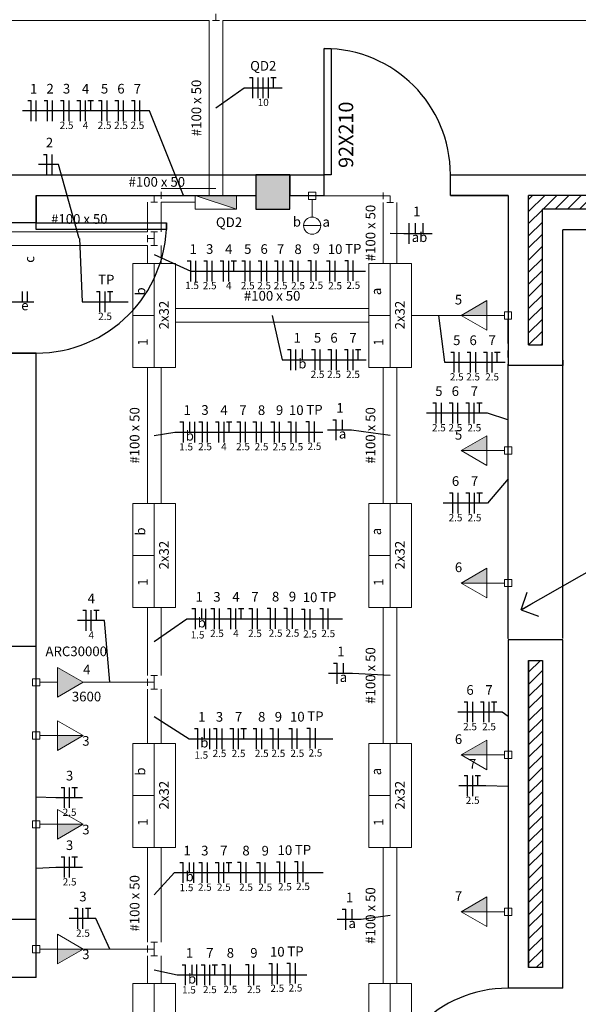
# Model space of a CAD drawing. Units: millimetres. Extents: x -53 to 110, y -114 to 42.
# Drawn here: x 17 to 25, y 7 to 21 of the extents above; entities that cross this region are included whole.
import ezdxf

# ---------------------------------------------------------------- set-up
doc = ezdxf.new("R2010")
doc.units = ezdxf.units.MM
doc.header["$MEASUREMENT"] = 0
doc.linetypes.add('ACAD_ISO12W100', pattern=[21, 12, -3, 0, -3, 0, -3])
for name, color, linetype, lineweight in [('EL-Condutos', 7, 'Continuous', 20), ('EL-Fios', 3, 'Continuous', 30), ('EL-Textos condutos', 4, 'Continuous', 30), ('EL-Textos fios', 4, 'Continuous', 30), ('EL-Textos pontos', 4, 'Continuous', 30), ('P-SIMBOL', 5, 'Continuous', 20)]:
    doc.layers.add(name, color=color, linetype=linetype, lineweight=lineweight)
doc.styles.add('Arial', font='arial.ttf')

msp = doc.modelspace()

# ---------------------------------------------------------------- hatches: boundary and pattern name
at = {"linetype": 'Continuous'}
msp.add_hatch(color=1, dxfattribs=at).paths.add_polyline_path([(20.77, 18.598), (20.77, 18.098), (20.27, 18.098), (20.27, 18.598), (20.77, 18.598)])
h = msp.add_hatch(dxfattribs=at)
h.set_pattern_fill('ANSI31', color=1, style=0)
h.paths.add_polyline_path([(30.3, 18.297), (24.25, 18.298), (24.25, 16.118), (24.45, 16.118), (24.45, 18.098), (30.3, 18.097), (30.3, 18.297), (30.3, 18.297)])
h = msp.add_hatch(dxfattribs=at)
h.set_pattern_fill('ANSI31', color=1, style=0)
h.paths.add_polyline_path([(24.45, 16.118), (24.25, 16.118), (24.25, 16.118), (24.45, 16.118), (24.45, 16.118), (24.45, 16.118)])
h = msp.add_hatch(dxfattribs=at)
h.set_pattern_fill('ANSI31', color=1, style=0)
h.paths.add_polyline_path([(24.45, 11.518), (24.25, 11.518), (24.25, 7.038), (24.45, 7.038), (24.45, 11.518)])
at = {"layer": 'P-SIMBOL', "linetype": 'Continuous'}
for points in [[(19.991, 18.098), (19.991, 18.298), (19.389, 18.298)], [(23.64, 16.548), (23.265, 16.548), (23.64, 16.764)], [(23.641, 14.577), (23.266, 14.577), (23.641, 14.793)], [(23.641, 12.646), (23.266, 12.646), (23.641, 12.862)], [(17.379, 10.981), (17.754, 11.198), (17.379, 11.414)], [(17.379, 10.421), (17.754, 10.421), (17.379, 10.205)], [(23.641, 10.14), (23.266, 10.14), (23.641, 10.356)], [(17.379, 9.128), (17.754, 9.128), (17.379, 8.912)], [(23.641, 7.852), (23.266, 7.852), (23.641, 8.069)], [(17.379, 7.309), (17.754, 7.309), (17.379, 7.092)]]:
    msp.add_hatch(color=256, dxfattribs=at).paths.add_polyline_path(points)

# ---------------------------------------------------------------- linework, layer by layer
at = {"color": 1}
for p, q in [((0, 18.598), (21.27, 18.598)), ((20.27, 18.598), (20.27, 18.298)), ((20.77, 18.598), (20.77, 18.298)), ((21.27, 18.298), (21.27, 18.598)), ((23.11, 18.298), (23.11, 18.598)), ((23.11, 18.598), (40.9, 18.598)), ((17.07, 18.298), (20.27, 18.298)), ((17.07, 18.298), (17.07, 17.898)), ((20.77, 18.298), (21.27, 18.298)), ((23.95, 18.298), (23.11, 18.298)), ((23.95, 18.298), (23.95, 15.818)), ((30.3, 18.297), (24.25, 18.298)), ((24.25, 16.118), (24.25, 18.298)), ((40.4, 18.097), (24.45, 18.098)), ((24.45, 16.118), (24.45, 18.098)), ((17.07, 17.898), (17.07, 17.998)), ((17.07, 17.898), (16.27, 17.898)), ((40.1, 17.797), (24.75, 17.797)), ((24.75, 15.818), (24.75, 17.797)), ((24.25, 16.118), (24.45, 16.118)), ((16.27, 15.998), (17.07, 15.998)), ((17.07, 15.998), (16.27, 15.998)), ((17.07, 11.718), (17.07, 15.998)), ((24.75, 15.818), (23.95, 15.818)), ((23.95, 11.838), (23.95, 15.818)), ((24.75, 15.896), (24.75, 15.818)), ((24.75, 11.838), (24.75, 15.818)), ((23.95, 11.818), (23.95, 6.738)), ((24.75, 11.818), (23.95, 11.818)), ((24.75, 6.738), (24.75, 11.818)), ((17.07, 11.718), (16.27, 11.718)), ((17.07, 7.738), (17.07, 11.718)), ((24.25, 7.038), (24.25, 11.518)), ((24.25, 11.518), (24.25, 7.038)), ((24.25, 11.518), (24.45, 11.518)), ((24.45, 11.518), (24.45, 7.038)), ((17.07, 7.738), (16.27, 7.738)), ((17.07, 6.895), (17.07, 7.738)), ((24.45, 7.038), (24.25, 7.038)), ((17.07, 6.895), (16.27, 6.895)), ((24.75, 6.738), (23.95, 6.738))]:
    msp.add_line(p, q, dxfattribs=at)
for p, q in [((25.68, 13.13), (24.142, 12.257)), ((24.142, 12.257), (24.228, 12.515)), ((24.142, 12.257), (24.313, 12.354)), ((24.142, 12.257), (24.283, 12.337)), ((24.142, 12.257), (24.396, 12.162))]:
    msp.add_line(p, q)
for points in [[(21.27, 18.598), (21.27, 20.438), (21.37, 20.438), (21.37, 18.598), (21.27, 18.598)], [(20.77, 18.598), (20.27, 18.598), (20.27, 18.098), (20.77, 18.098), (20.77, 18.598)], [(17.07, 17.898), (18.97, 17.898), (18.97, 17.798), (17.07, 17.798), (17.07, 17.898)]]:
    msp.add_lwpolyline(points, close=True, dxfattribs=at)
for points in [[(17.07, 17.898), (17.07, 18.298), (20.27, 18.298)], [(20.77, 18.298), (21.27, 18.298)], [(23.11, 18.298), (23.95, 18.298), (23.95, 15.818)], [(17.07, 11.718), (17.07, 15.998)], [(23.95, 11.818), (23.95, 6.738)], [(17.07, 6.895), (17.07, 7.738)]]:
    msp.add_lwpolyline(points, dxfattribs=at)
for centre, radius, start, end in [((21.27, 18.598), 1.84, 0, 90), ((17.07, 17.898), 1.9, 270, 0), ((23.95, 4.918), 1.82, 90, 180)]:
    msp.add_arc(centre, radius, start, end, dxfattribs=at)
at = {"layer": 'EL-Condutos', "linetype": 'Continuous'}
for p, q in [((0.35, 20.848), (19.59, 20.847)), ((19.59, 18.298), (19.59, 20.847)), ((19.74, 20.847), (19.64, 20.847)), ((19.69, 20.947), (19.69, 20.847)), ((19.79, 20.847), (29.199, 20.847)), ((19.79, 18.298), (19.79, 20.847)), ((19.69, 18.398), (18.89, 18.398)), ((18.79, 18.298), (18.89, 18.298)), ((18.79, 18.298), (18.79, 18.198)), ((18.89, 18.348), (18.89, 18.248)), ((22.13, 18.342), (22.13, 18.242)), ((22.23, 18.292), (22.13, 18.292)), ((22.23, 18.292), (22.23, 18.192)), ((18.69, 17.768), (18.69, 18.198)), ((18.74, 18.198), (18.84, 18.198)), ((19.389, 18.198), (18.89, 18.198)), ((18.89, 17.768), (18.89, 18.198)), ((22.13, 17.306), (22.13, 18.192)), ((22.18, 18.192), (22.28, 18.192)), ((22.33, 17.306), (22.33, 18.192)), ((16.707, 17.768), (18.69, 17.768)), ((18.69, 17.718), (18.69, 17.618)), ((18.79, 17.668), (18.69, 17.668)), ((18.74, 17.768), (18.84, 17.768)), ((18.79, 17.668), (18.79, 17.768)), ((18.79, 17.668), (18.79, 17.568)), ((16.707, 17.568), (18.69, 17.568)), ((18.69, 17.306), (18.69, 17.568)), ((18.74, 17.568), (18.84, 17.568)), ((18.89, 17.306), (18.89, 17.568)), ((21.918, 16.648), (19.101, 16.648)), ((21.918, 16.448), (19.101, 16.448)), ((18.69, 13.806), (18.69, 15.789)), ((18.89, 13.806), (18.89, 15.789)), ((22.13, 13.806), (22.13, 15.789)), ((22.33, 13.806), (22.33, 15.789)), ((18.69, 11.298), (18.69, 12.289)), ((18.89, 11.298), (18.89, 12.289)), ((22.13, 10.306), (22.13, 12.289)), ((22.33, 10.306), (22.33, 12.289)), ((18.69, 11.248), (18.69, 11.148)), ((18.79, 11.198), (18.69, 11.198)), ((18.74, 11.298), (18.84, 11.298)), ((18.79, 11.198), (18.79, 11.298)), ((18.79, 11.198), (18.79, 11.098)), ((18.69, 10.306), (18.69, 11.098)), ((18.74, 11.098), (18.84, 11.098)), ((18.89, 10.306), (18.89, 11.098)), ((18.69, 7.409), (18.69, 8.789)), ((18.89, 7.409), (18.89, 8.789)), ((22.13, 6.807), (22.13, 8.789)), ((22.33, 6.807), (22.33, 8.789)), ((18.69, 7.359), (18.69, 7.259)), ((18.74, 7.409), (18.84, 7.409)), ((18.79, 7.309), (18.79, 7.409)), ((18.79, 7.309), (18.69, 7.309)), ((18.69, 6.807), (18.69, 7.209)), ((18.74, 7.209), (18.84, 7.209)), ((18.79, 7.309), (18.79, 7.209)), ((18.89, 6.807), (18.89, 7.209))]:
    msp.add_line(p, q, dxfattribs=at)
for points in [[(21.147, 18.292), (21.197, 18.292), (21.244, 18.292), (21.288, 18.292), (21.329, 18.292), (21.368, 18.292), (21.404, 18.292), (21.438, 18.292), (21.471, 18.292), (21.501, 18.292), (21.53, 18.292), (21.558, 18.292), (21.585, 18.292), (21.611, 18.292), (21.637, 18.292), (21.662, 18.292), (21.687, 18.292), (21.712, 18.292), (21.737, 18.292), (21.762, 18.292), (21.788, 18.292), (21.815, 18.292), (21.843, 18.292), (21.872, 18.292), (21.903, 18.292), (21.936, 18.292), (21.97, 18.292), (22.006, 18.292), (22.045, 18.292), (22.086, 18.292), (22.13, 18.292)], [(22.541, 16.548), (22.573, 16.548), (22.604, 16.548), (22.634, 16.548), (22.663, 16.548), (22.691, 16.548), (22.719, 16.548), (22.746, 16.548), (22.772, 16.548), (22.797, 16.548), (22.822, 16.548), (22.847, 16.548), (22.87, 16.548), (22.894, 16.548), (22.917, 16.548), (22.939, 16.548), (22.962, 16.548), (22.984, 16.548), (23.005, 16.548), (23.027, 16.548), (23.048, 16.548), (23.07, 16.548), (23.091, 16.548), (23.112, 16.548), (23.134, 16.548), (23.155, 16.548), (23.177, 16.548), (23.199, 16.548), (23.221, 16.548), (23.243, 16.548), (23.266, 16.548)], [(17.753, 11.198), (17.781, 11.198), (17.808, 11.198), (17.835, 11.198), (17.861, 11.198), (17.887, 11.198), (17.912, 11.198), (17.938, 11.198), (17.963, 11.198), (17.989, 11.198), (18.014, 11.198), (18.04, 11.198), (18.066, 11.198), (18.093, 11.198), (18.12, 11.198), (18.147, 11.198), (18.175, 11.198), (18.204, 11.198), (18.234, 11.198), (18.265, 11.198), (18.296, 11.198), (18.329, 11.198), (18.363, 11.198), (18.399, 11.198), (18.435, 11.198), (18.474, 11.198), (18.513, 11.198), (18.555, 11.198), (18.598, 11.198), (18.643, 11.198), (18.69, 11.198)], [(17.753, 7.309), (17.781, 7.309), (17.808, 7.309), (17.835, 7.309), (17.861, 7.309), (17.887, 7.309), (17.912, 7.309), (17.938, 7.309), (17.963, 7.309), (17.989, 7.309), (18.014, 7.309), (18.04, 7.309), (18.066, 7.309), (18.093, 7.309), (18.12, 7.309), (18.147, 7.309), (18.175, 7.309), (18.204, 7.309), (18.234, 7.309), (18.265, 7.309), (18.296, 7.309), (18.329, 7.309), (18.363, 7.309), (18.399, 7.309), (18.435, 7.309), (18.474, 7.309), (18.513, 7.309), (18.555, 7.309), (18.598, 7.309), (18.643, 7.309), (18.69, 7.309)]]:
    msp.add_spline(points, degree=3, dxfattribs=at)
at = {"layer": 'EL-Condutos', "linetype": 'ACAD_ISO12W100', "ltscale": 0.03}
for points in [[(23.949, 16.496), (23.949, 16.315), (23.949, 16.149), (23.949, 15.997), (23.949, 15.859), (23.949, 15.733), (23.949, 15.62), (23.949, 15.518), (23.949, 15.426), (23.949, 15.345), (23.949, 15.272), (23.949, 15.208), (23.949, 15.151), (23.949, 15.101), (23.949, 15.058), (23.949, 15.019), (23.949, 14.986), (23.949, 14.956), (23.949, 14.929), (23.949, 14.905), (23.949, 14.882), (23.949, 14.86), (23.949, 14.838), (23.95, 14.815), (23.95, 14.791), (23.95, 14.765), (23.95, 14.736), (23.95, 14.704), (23.95, 14.667), (23.95, 14.625), (23.95, 14.577)], [(23.95, 14.577), (23.95, 14.533), (23.95, 14.495), (23.95, 14.461), (23.95, 14.432), (23.95, 14.406), (23.95, 14.383), (23.95, 14.361), (23.95, 14.341), (23.95, 14.321), (23.95, 14.302), (23.95, 14.281), (23.95, 14.258), (23.95, 14.233), (23.95, 14.205), (23.95, 14.174), (23.95, 14.137), (23.95, 14.096), (23.95, 14.048), (23.95, 13.994), (23.95, 13.932), (23.95, 13.862), (23.95, 13.783), (23.95, 13.695), (23.95, 13.596), (23.95, 13.487), (23.95, 13.365), (23.95, 13.231), (23.95, 13.084), (23.95, 12.923), (23.95, 12.748)], [(23.95, 12.594), (23.95, 12.369), (23.95, 12.162), (23.95, 11.972), (23.95, 11.797), (23.95, 11.638), (23.95, 11.493), (23.95, 11.362), (23.95, 11.243), (23.95, 11.136), (23.95, 11.04), (23.95, 10.954), (23.95, 10.877), (23.95, 10.809), (23.95, 10.748), (23.95, 10.695), (23.95, 10.647), (23.95, 10.604), (23.95, 10.566), (23.95, 10.531), (23.95, 10.499), (23.95, 10.469), (23.95, 10.439), (23.95, 10.41), (23.95, 10.38), (23.95, 10.349), (23.95, 10.315), (23.95, 10.278), (23.95, 10.237), (23.95, 10.191), (23.95, 10.14)], [(17.07, 9.128), (17.07, 9.177), (17.07, 9.22), (17.07, 9.258), (17.07, 9.292), (17.07, 9.321), (17.07, 9.348), (17.07, 9.372), (17.07, 9.393), (17.07, 9.413), (17.07, 9.431), (17.07, 9.449), (17.07, 9.466), (17.07, 9.484), (17.07, 9.503), (17.07, 9.523), (17.07, 9.546), (17.07, 9.57), (17.07, 9.598), (17.07, 9.629), (17.07, 9.665), (17.07, 9.705), (17.07, 9.75), (17.07, 9.801), (17.07, 9.858), (17.07, 9.921), (17.07, 9.992), (17.07, 10.071), (17.07, 10.158), (17.07, 10.254), (17.07, 10.36)], [(23.95, 10.14), (23.95, 10.086), (23.95, 10.039), (23.95, 9.999), (23.95, 9.965), (23.95, 9.935), (23.95, 9.909), (23.95, 9.885), (23.95, 9.863), (23.95, 9.842), (23.95, 9.821), (23.95, 9.798), (23.95, 9.774), (23.95, 9.746), (23.95, 9.714), (23.95, 9.677), (23.95, 9.634), (23.95, 9.583), (23.95, 9.525), (23.95, 9.458), (23.95, 9.381), (23.95, 9.293), (23.95, 9.194), (23.95, 9.081), (23.95, 8.955), (23.95, 8.813), (23.95, 8.656), (23.95, 8.483), (23.95, 8.292), (23.95, 8.082), (23.95, 7.852)], [(17.07, 7.361), (17.07, 7.471), (17.07, 7.575), (17.07, 7.673), (17.07, 7.766), (17.07, 7.853), (17.07, 7.935), (17.07, 8.013), (17.07, 8.086), (17.07, 8.155), (17.07, 8.221), (17.07, 8.282), (17.07, 8.34), (17.07, 8.395), (17.07, 8.448), (17.07, 8.498), (17.07, 8.545), (17.07, 8.591), (17.07, 8.635), (17.07, 8.677), (17.07, 8.719), (17.07, 8.759), (17.07, 8.799), (17.07, 8.838), (17.07, 8.878), (17.07, 8.917), (17.07, 8.957), (17.07, 8.998), (17.07, 9.04), (17.07, 9.083), (17.07, 9.128)]]:
    msp.add_spline(points, degree=3, dxfattribs=at)
at = {"layer": 'EL-Fios'}
for p, q in [((20.18, 20.015), (20.23, 20.015)), ((20.23, 19.715), (20.23, 20.015)), ((20.305, 19.715), (20.305, 20.015)), ((20.38, 19.715), (20.38, 20.015)), ((20.455, 19.715), (20.455, 20.015)), ((20.49, 20.015), (20.57, 20.015)), ((20.53, 19.865), (20.53, 20.015)), ((16.945, 19.682), (16.995, 19.682)), ((16.995, 19.382), (16.995, 19.682)), ((17.07, 19.382), (17.07, 19.682)), ((17.184, 19.682), (17.235, 19.682)), ((17.235, 19.382), (17.235, 19.682)), ((17.309, 19.382), (17.309, 19.682)), ((17.424, 19.682), (17.474, 19.682)), ((17.474, 19.382), (17.474, 19.682)), ((17.549, 19.382), (17.549, 19.682)), ((17.664, 19.682), (17.714, 19.682)), ((17.714, 19.382), (17.714, 19.682)), ((17.789, 19.382), (17.789, 19.682)), ((17.824, 19.682), (17.904, 19.682)), ((17.864, 19.532), (17.864, 19.682)), ((17.978, 19.682), (18.028, 19.682)), ((18.028, 19.382), (18.028, 19.682)), ((18.103, 19.382), (18.103, 19.682)), ((18.218, 19.682), (18.268, 19.682)), ((18.268, 19.382), (18.268, 19.682)), ((18.343, 19.382), (18.343, 19.682)), ((18.457, 19.682), (18.507, 19.682)), ((18.507, 19.382), (18.507, 19.682)), ((18.582, 19.382), (18.582, 19.682)), ((17.176, 18.896), (17.226, 18.896)), ((17.226, 18.596), (17.226, 18.896)), ((17.301, 18.596), (17.301, 18.896)), ((22.506, 17.593), (22.506, 17.893)), ((22.6, 17.743), (22.6, 17.893)), ((22.713, 17.743), (22.713, 17.893)), ((19.272, 17.344), (19.322, 17.344)), ((19.322, 17.044), (19.322, 17.344)), ((19.397, 17.044), (19.397, 17.344)), ((19.512, 17.344), (19.562, 17.344)), ((19.562, 17.044), (19.562, 17.344)), ((19.637, 17.044), (19.637, 17.344)), ((19.752, 17.344), (19.802, 17.344)), ((19.802, 17.044), (19.802, 17.344)), ((19.877, 17.044), (19.877, 17.344)), ((19.912, 17.344), (19.992, 17.344)), ((19.952, 17.194), (19.952, 17.344)), ((20.066, 17.344), (20.116, 17.344)), ((20.116, 17.044), (20.116, 17.344)), ((20.191, 17.044), (20.191, 17.344)), ((20.306, 17.344), (20.356, 17.344)), ((20.356, 17.044), (20.356, 17.344)), ((20.431, 17.044), (20.431, 17.344)), ((20.545, 17.344), (20.595, 17.344)), ((20.595, 17.044), (20.595, 17.344)), ((20.67, 17.044), (20.67, 17.344)), ((20.763, 17.343), (20.813, 17.343)), ((20.813, 17.043), (20.813, 17.343)), ((20.888, 17.043), (20.888, 17.343)), ((21.028, 17.35), (21.078, 17.35)), ((21.078, 17.05), (21.078, 17.35)), ((21.153, 17.05), (21.153, 17.35)), ((21.303, 17.343), (21.353, 17.343)), ((21.353, 17.043), (21.353, 17.343)), ((21.428, 17.043), (21.428, 17.343)), ((21.568, 17.35), (21.618, 17.35)), ((21.618, 17.05), (21.618, 17.35)), ((21.693, 17.05), (21.693, 17.35)), ((16.867, 16.748), (16.867, 16.898)), ((16.942, 16.748), (16.942, 16.898)), ((17.949, 16.897), (17.999, 16.897)), ((17.999, 16.597), (17.999, 16.897)), ((18.074, 16.597), (18.074, 16.897)), ((18.109, 16.897), (18.189, 16.897)), ((18.149, 16.747), (18.149, 16.897)), ((20.732, 16.05), (20.782, 16.05)), ((20.782, 15.75), (20.782, 16.05)), ((20.857, 15.75), (20.857, 16.05)), ((20.951, 15.9), (20.951, 16.05)), ((21.085, 16.05), (21.135, 16.05)), ((21.135, 15.75), (21.135, 16.05)), ((21.21, 15.75), (21.21, 16.05)), ((21.324, 16.05), (21.374, 16.05)), ((21.374, 15.75), (21.374, 16.05)), ((21.449, 15.75), (21.449, 16.05)), ((21.564, 16.05), (21.614, 16.05)), ((21.614, 15.75), (21.614, 16.05)), ((21.689, 15.75), (21.689, 16.05)), ((21.724, 16.05), (21.804, 16.05)), ((21.764, 15.9), (21.764, 16.05)), ((23.114, 16.014), (23.164, 16.014)), ((23.164, 15.714), (23.164, 16.014)), ((23.239, 15.714), (23.239, 16.014)), ((23.354, 16.014), (23.404, 16.014)), ((23.404, 15.714), (23.404, 16.014)), ((23.479, 15.714), (23.479, 16.014)), ((23.593, 16.014), (23.643, 16.014)), ((23.643, 15.714), (23.643, 16.014)), ((23.718, 15.714), (23.718, 16.014)), ((23.753, 16.014), (23.833, 16.014)), ((23.793, 15.864), (23.793, 16.014)), ((22.854, 15.272), (22.904, 15.272)), ((22.904, 14.972), (22.904, 15.272)), ((22.979, 14.972), (22.979, 15.272)), ((23.093, 15.272), (23.143, 15.272)), ((23.143, 14.972), (23.143, 15.272)), ((23.218, 14.972), (23.218, 15.272)), ((23.333, 15.272), (23.383, 15.272)), ((23.383, 14.972), (23.383, 15.272)), ((23.458, 14.972), (23.458, 15.272)), ((23.493, 15.272), (23.573, 15.272)), ((23.533, 15.122), (23.533, 15.272)), ((19.165, 14.997), (19.215, 14.997)), ((19.215, 14.697), (19.215, 14.997)), ((19.309, 14.847), (19.309, 14.997)), ((19.381, 14.697), (19.381, 14.997)), ((19.443, 14.997), (19.493, 14.997)), ((19.493, 14.697), (19.493, 14.997)), ((19.568, 14.697), (19.568, 14.997)), ((19.683, 14.997), (19.733, 14.997)), ((19.733, 14.697), (19.733, 14.997)), ((19.808, 14.697), (19.808, 14.997)), ((19.843, 14.997), (19.922, 14.997)), ((19.883, 14.847), (19.883, 14.997)), ((19.997, 14.997), (20.047, 14.997)), ((20.047, 14.697), (20.047, 14.997)), ((20.122, 14.697), (20.122, 14.997)), ((20.23, 14.996), (20.28, 14.996)), ((20.28, 14.696), (20.28, 14.996)), ((20.355, 14.696), (20.355, 14.996)), ((20.493, 14.996), (20.543, 14.996)), ((20.543, 14.696), (20.543, 14.996)), ((20.618, 14.696), (20.618, 14.996)), ((20.737, 14.996), (20.787, 14.996)), ((20.787, 14.696), (20.787, 14.996)), ((20.862, 14.696), (20.862, 14.996)), ((21.002, 15.002), (21.052, 15.002)), ((21.052, 14.702), (21.052, 15.002)), ((21.127, 14.702), (21.127, 15.002)), ((21.393, 15.027), (21.443, 15.027)), ((21.443, 14.727), (21.443, 15.027)), ((21.537, 14.877), (21.537, 15.027)), ((23.096, 13.961), (23.146, 13.961)), ((23.146, 13.661), (23.146, 13.961)), ((23.221, 13.661), (23.221, 13.961)), ((23.336, 13.961), (23.386, 13.961)), ((23.386, 13.661), (23.386, 13.961)), ((23.461, 13.661), (23.461, 13.961)), ((23.496, 13.961), (23.576, 13.961)), ((23.536, 13.811), (23.536, 13.961)), ((17.748, 12.25), (17.798, 12.25)), ((17.798, 11.95), (17.798, 12.25)), ((17.873, 11.95), (17.873, 12.25)), ((17.908, 12.25), (17.988, 12.25)), ((17.948, 12.1), (17.948, 12.25)), ((19.34, 12.273), (19.39, 12.273)), ((19.39, 11.973), (19.39, 12.273)), ((19.484, 12.123), (19.484, 12.273)), ((19.545, 11.971), (19.545, 12.271)), ((19.617, 12.273), (19.667, 12.273)), ((19.667, 11.973), (19.667, 12.273)), ((19.742, 11.973), (19.742, 12.273)), ((19.857, 12.273), (19.907, 12.273)), ((19.907, 11.973), (19.907, 12.273)), ((19.982, 11.973), (19.982, 12.273)), ((20.017, 12.273), (20.097, 12.273)), ((20.057, 12.123), (20.057, 12.273)), ((20.171, 12.273), (20.221, 12.273)), ((20.221, 11.973), (20.221, 12.273)), ((20.296, 11.973), (20.296, 12.273)), ((20.435, 12.277), (20.485, 12.277)), ((20.485, 11.977), (20.485, 12.277)), ((20.56, 11.977), (20.56, 12.277)), ((20.681, 12.278), (20.731, 12.278)), ((20.731, 11.978), (20.731, 12.278)), ((20.806, 11.978), (20.806, 12.278)), ((20.938, 12.267), (20.988, 12.267)), ((20.988, 11.967), (20.988, 12.267)), ((21.063, 11.967), (21.063, 12.267)), ((21.203, 12.273), (21.253, 12.273)), ((21.253, 11.973), (21.253, 12.273)), ((21.328, 11.973), (21.328, 12.273)), ((21.406, 11.478), (21.456, 11.478)), ((21.456, 11.178), (21.456, 11.478)), ((21.55, 11.328), (21.55, 11.478)), ((23.309, 10.915), (23.359, 10.915)), ((23.359, 10.615), (23.359, 10.915)), ((23.434, 10.615), (23.434, 10.915)), ((23.548, 10.915), (23.598, 10.915)), ((23.598, 10.615), (23.598, 10.915)), ((23.673, 10.615), (23.673, 10.915)), ((23.708, 10.915), (23.788, 10.915)), ((23.748, 10.765), (23.748, 10.915)), ((19.377, 10.523), (19.427, 10.523)), ((19.427, 10.223), (19.427, 10.523)), ((19.521, 10.373), (19.521, 10.523)), ((19.602, 10.223), (19.602, 10.523)), ((19.655, 10.523), (19.705, 10.523)), ((19.705, 10.223), (19.705, 10.523)), ((19.78, 10.223), (19.78, 10.523)), ((19.895, 10.523), (19.945, 10.523)), ((19.945, 10.223), (19.945, 10.523)), ((20.02, 10.223), (20.02, 10.523)), ((20.055, 10.523), (20.135, 10.523)), ((20.095, 10.373), (20.095, 10.523)), ((20.233, 10.525), (20.283, 10.525)), ((20.283, 10.225), (20.283, 10.525)), ((20.358, 10.225), (20.358, 10.525)), ((20.476, 10.525), (20.526, 10.525)), ((20.526, 10.225), (20.526, 10.525)), ((20.601, 10.225), (20.601, 10.525)), ((20.752, 10.526), (20.802, 10.526)), ((20.802, 10.226), (20.802, 10.526)), ((20.877, 10.226), (20.877, 10.526)), ((21.016, 10.532), (21.066, 10.532)), ((21.066, 10.232), (21.066, 10.532)), ((21.141, 10.232), (21.141, 10.532)), ((23.309, 9.84), (23.359, 9.84)), ((23.359, 9.54), (23.359, 9.84)), ((23.434, 9.54), (23.434, 9.84)), ((23.469, 9.84), (23.549, 9.84)), ((23.509, 9.69), (23.509, 9.84)), ((17.431, 9.667), (17.481, 9.667)), ((17.481, 9.367), (17.481, 9.667)), ((17.556, 9.367), (17.556, 9.667)), ((17.591, 9.667), (17.671, 9.667)), ((17.631, 9.517), (17.631, 9.667)), ((17.431, 8.652), (17.481, 8.652)), ((17.481, 8.352), (17.481, 8.652)), ((17.556, 8.352), (17.556, 8.652)), ((17.591, 8.652), (17.671, 8.652)), ((17.631, 8.502), (17.631, 8.652)), ((19.163, 8.573), (19.213, 8.573)), ((19.213, 8.273), (19.213, 8.573)), ((19.307, 8.423), (19.307, 8.573)), ((19.366, 8.273), (19.366, 8.573)), ((19.44, 8.573), (19.49, 8.573)), ((19.49, 8.273), (19.49, 8.573)), ((19.565, 8.273), (19.565, 8.573)), ((19.68, 8.573), (19.73, 8.573)), ((19.73, 8.273), (19.73, 8.573)), ((19.805, 8.273), (19.805, 8.573)), ((19.84, 8.573), (19.92, 8.573)), ((19.88, 8.423), (19.88, 8.573)), ((20.005, 8.574), (20.055, 8.574)), ((20.055, 8.274), (20.055, 8.574)), ((20.13, 8.274), (20.13, 8.574)), ((20.284, 8.572), (20.334, 8.572)), ((20.334, 8.272), (20.334, 8.572)), ((20.409, 8.272), (20.409, 8.572)), ((20.571, 8.58), (20.621, 8.58)), ((20.621, 8.28), (20.621, 8.58)), ((20.696, 8.28), (20.696, 8.58)), ((20.836, 8.586), (20.886, 8.586)), ((20.886, 8.286), (20.886, 8.586)), ((20.961, 8.286), (20.961, 8.586)), ((17.626, 7.903), (17.676, 7.903)), ((17.676, 7.603), (17.676, 7.903)), ((17.751, 7.603), (17.751, 7.903)), ((17.786, 7.903), (17.866, 7.903)), ((17.826, 7.753), (17.826, 7.903)), ((21.532, 7.89), (21.582, 7.89)), ((21.582, 7.59), (21.582, 7.89)), ((21.677, 7.74), (21.677, 7.89)), ((19.198, 7.081), (19.248, 7.081)), ((19.248, 6.781), (19.248, 7.081)), ((19.342, 6.931), (19.342, 7.081)), ((19.413, 6.782), (19.413, 7.082)), ((19.476, 7.081), (19.526, 7.081)), ((19.526, 6.781), (19.526, 7.081)), ((19.601, 6.781), (19.601, 7.081)), ((19.636, 7.081), (19.715, 7.081)), ((19.675, 6.931), (19.675, 7.081)), ((19.776, 7.083), (19.826, 7.083)), ((19.826, 6.783), (19.826, 7.083)), ((19.901, 6.783), (19.901, 7.083)), ((20.119, 7.083), (20.169, 7.083)), ((20.169, 6.783), (20.169, 7.083)), ((20.244, 6.783), (20.244, 7.083)), ((20.461, 7.099), (20.511, 7.099)), ((20.511, 6.799), (20.511, 7.099)), ((20.586, 6.799), (20.586, 7.099)), ((20.725, 7.105), (20.775, 7.105)), ((20.775, 6.805), (20.775, 7.105)), ((20.85, 6.805), (20.85, 7.105))]:
    msp.add_line(p, q, dxfattribs=at)
at = {"layer": 'EL-Textos fios'}
for p, q in [((19.69, 19.573), (20.102, 19.865)), ((20.102, 19.865), (20.658, 19.865)), ((18.723, 19.532), (16.87, 19.532)), ((19.215, 18.298), (18.723, 19.532)), ((17.393, 18.746), (17.101, 18.746)), ((17.698, 17.668), (17.393, 18.746)), ((17.699, 17.668), (17.74, 16.748)), ((22.23, 17.749), (22.431, 17.743)), ((22.431, 17.743), (22.843, 17.743)), ((18.79, 17.437), (19.322, 17.194)), ((19.322, 17.194), (21.869, 17.194)), ((16.366, 16.748), (17.034, 16.748)), ((17.74, 16.748), (18.408, 16.748)), ((20.51, 16.548), (20.657, 15.9)), ((22.936, 16.548), (23.023, 15.864)), ((20.657, 15.9), (21.879, 15.9)), ((23.023, 15.864), (23.908, 15.864)), ((23.648, 15.122), (22.763, 15.122)), ((23.949, 15.024), (23.648, 15.122)), ((18.79, 14.798), (19.09, 14.847)), ((19.09, 14.847), (21.25, 14.847)), ((21.666, 14.877), (21.318, 14.877)), ((22.23, 14.798), (21.666, 14.877)), ((23.95, 14.164), (23.651, 13.811)), ((23.651, 13.811), (23.006, 13.811)), ((18.063, 12.1), (17.673, 12.1)), ((18.145, 11.198), (18.063, 12.1)), ((18.79, 11.794), (19.265, 12.123)), ((19.265, 12.123), (21.538, 12.123)), ((21.68, 11.328), (21.331, 11.328)), ((22.23, 11.298), (21.68, 11.328)), ((18.79, 10.702), (19.302, 10.373)), ((23.863, 10.765), (23.218, 10.765)), ((23.95, 10.7), (23.863, 10.765)), ((19.302, 10.373), (21.395, 10.373)), ((23.624, 9.69), (23.234, 9.69)), ((23.95, 9.677), (23.624, 9.69)), ((17.07, 9.529), (17.356, 9.517)), ((17.356, 9.517), (17.746, 9.517)), ((17.07, 8.487), (17.356, 8.502)), ((17.356, 8.502), (17.746, 8.502)), ((18.79, 8.099), (19.088, 8.423)), ((19.088, 8.423), (21.255, 8.423)), ((17.941, 7.753), (17.551, 7.753)), ((18.145, 7.309), (17.941, 7.753)), ((22.23, 7.798), (21.806, 7.74)), ((21.806, 7.74), (21.457, 7.74)), ((18.79, 7.008), (19.123, 6.931)), ((19.123, 6.931), (21.014, 6.931))]:
    msp.add_line(p, q, dxfattribs=at)
at = {"layer": 'P-SIMBOL'}
for p, q in [((19.991, 18.298), (19.389, 18.298)), ((19.389, 18.098), (19.389, 18.298)), ((19.991, 18.098), (19.389, 18.298)), ((19.991, 18.098), (19.991, 18.298)), ((21.041, 18.345), (21.147, 18.345)), ((21.041, 18.239), (21.041, 18.345)), ((21.147, 18.239), (21.041, 18.239)), ((21.094, 17.982), (21.094, 18.239)), ((21.147, 18.345), (21.147, 18.239)), ((19.991, 18.098), (19.389, 18.098)), ((21.219, 17.857), (20.969, 17.857)), ((18.478, 17.306), (19.101, 17.306)), ((18.478, 15.789), (18.478, 17.306)), ((18.79, 15.789), (18.79, 17.306)), ((19.101, 15.789), (19.101, 17.306)), ((21.918, 17.306), (22.541, 17.306)), ((21.918, 15.789), (21.918, 17.306)), ((22.23, 15.789), (22.23, 17.306)), ((22.541, 15.789), (22.541, 17.306)), ((23.265, 16.548), (23.64, 16.764)), ((23.64, 16.764), (23.64, 16.331)), ((18.79, 16.548), (18.478, 16.548)), ((22.23, 16.548), (21.918, 16.548)), ((23.265, 16.548), (23.64, 16.548)), ((23.64, 16.331), (23.265, 16.548)), ((23.64, 16.548), (23.896, 16.548)), ((23.896, 16.495), (23.896, 16.601)), ((23.896, 16.601), (24.002, 16.601)), ((24.002, 16.601), (24.002, 16.495)), ((24.002, 16.495), (23.896, 16.495)), ((18.478, 15.789), (19.101, 15.789)), ((21.918, 15.789), (22.541, 15.789)), ((23.266, 14.577), (23.641, 14.793)), ((23.641, 14.793), (23.641, 14.36)), ((23.266, 14.577), (23.641, 14.577)), ((23.641, 14.36), (23.266, 14.577)), ((23.641, 14.577), (23.897, 14.577)), ((23.897, 14.524), (23.897, 14.63)), ((23.897, 14.63), (24.003, 14.63)), ((24.003, 14.524), (23.897, 14.524)), ((24.003, 14.63), (24.003, 14.524)), ((18.478, 13.806), (19.101, 13.806)), ((18.478, 12.289), (18.478, 13.806)), ((18.79, 12.289), (18.79, 13.806)), ((19.101, 12.289), (19.101, 13.806)), ((21.918, 13.806), (22.541, 13.806)), ((21.918, 12.289), (21.918, 13.806)), ((22.23, 12.289), (22.23, 13.806)), ((22.541, 12.289), (22.541, 13.806)), ((18.79, 13.048), (18.478, 13.048)), ((22.23, 13.048), (21.918, 13.048)), ((23.266, 12.646), (23.641, 12.862)), ((23.641, 12.862), (23.641, 12.429)), ((23.266, 12.646), (23.641, 12.646)), ((23.641, 12.429), (23.266, 12.646)), ((23.641, 12.646), (23.897, 12.646)), ((23.897, 12.593), (23.897, 12.699)), ((23.897, 12.699), (24.003, 12.699)), ((24.003, 12.699), (24.003, 12.593)), ((24.003, 12.593), (23.897, 12.593)), ((18.478, 12.289), (19.101, 12.289)), ((21.918, 12.289), (22.541, 12.289)), ((17.379, 11.414), (17.754, 11.198)), ((17.379, 10.981), (17.379, 11.414)), ((17.017, 11.145), (17.017, 11.251)), ((17.017, 11.251), (17.123, 11.251)), ((17.123, 11.251), (17.123, 11.145)), ((17.379, 11.198), (17.123, 11.198)), ((17.754, 11.198), (17.379, 10.981)), ((17.123, 11.145), (17.017, 11.145)), ((17.379, 10.638), (17.754, 10.421)), ((17.379, 10.205), (17.379, 10.638)), ((17.017, 10.368), (17.017, 10.474)), ((17.017, 10.474), (17.123, 10.474)), ((17.123, 10.368), (17.017, 10.368)), ((17.123, 10.474), (17.123, 10.368)), ((17.379, 10.421), (17.123, 10.421)), ((17.754, 10.421), (17.379, 10.421)), ((17.754, 10.421), (17.379, 10.205)), ((23.266, 10.14), (23.641, 10.356)), ((23.641, 10.356), (23.641, 9.923)), ((18.478, 10.306), (19.101, 10.306)), ((18.478, 8.789), (18.478, 10.306)), ((18.79, 8.789), (18.79, 10.306)), ((19.101, 8.789), (19.101, 10.306)), ((21.918, 10.306), (22.541, 10.306)), ((21.918, 8.789), (21.918, 10.306)), ((22.23, 8.789), (22.23, 10.306)), ((22.541, 8.789), (22.541, 10.306)), ((23.897, 10.087), (23.897, 10.193)), ((23.897, 10.193), (24.003, 10.193)), ((24.003, 10.193), (24.003, 10.087)), ((23.266, 10.14), (23.641, 10.14)), ((23.641, 9.923), (23.266, 10.14)), ((23.641, 10.14), (23.897, 10.14)), ((24.003, 10.087), (23.897, 10.087)), ((18.79, 9.548), (18.478, 9.548)), ((22.23, 9.548), (21.918, 9.548)), ((17.379, 9.345), (17.754, 9.128)), ((17.379, 8.912), (17.379, 9.345)), ((17.017, 9.075), (17.017, 9.181)), ((17.017, 9.181), (17.123, 9.181)), ((17.123, 9.075), (17.017, 9.075)), ((17.123, 9.181), (17.123, 9.075)), ((17.379, 9.128), (17.123, 9.128)), ((17.754, 9.128), (17.379, 9.128)), ((17.754, 9.128), (17.379, 8.912)), ((18.478, 8.789), (19.101, 8.789)), ((21.918, 8.789), (22.541, 8.789)), ((23.266, 7.852), (23.641, 8.069)), ((23.641, 8.069), (23.641, 7.636)), ((23.897, 7.799), (23.897, 7.905)), ((23.897, 7.905), (24.003, 7.905)), ((24.003, 7.905), (24.003, 7.799)), ((23.266, 7.852), (23.641, 7.852)), ((23.641, 7.636), (23.266, 7.852)), ((23.641, 7.852), (23.897, 7.852)), ((24.003, 7.799), (23.897, 7.799)), ((17.379, 7.525), (17.754, 7.309)), ((17.379, 7.092), (17.379, 7.525)), ((17.017, 7.256), (17.017, 7.362)), ((17.017, 7.362), (17.123, 7.362)), ((17.123, 7.362), (17.123, 7.256)), ((17.123, 7.256), (17.017, 7.256)), ((17.379, 7.309), (17.123, 7.309)), ((17.754, 7.309), (17.379, 7.309)), ((17.754, 7.309), (17.379, 7.092)), ((18.478, 6.807), (19.101, 6.807)), ((18.478, 5.29), (18.478, 6.807)), ((18.79, 5.29), (18.79, 6.807)), ((19.101, 5.29), (19.101, 6.807)), ((21.918, 6.807), (22.541, 6.807)), ((21.918, 5.29), (21.918, 6.807)), ((22.23, 5.29), (22.23, 6.807)), ((22.541, 5.29), (22.541, 6.807))]:
    msp.add_line(p, q, dxfattribs=at)
msp.add_circle((21.094, 17.857), 0.125, dxfattribs=at)

# ---------------------------------------------------------------- texts
at = {"insert": (21.758, 18.698), "char_height": 0.2118, "width": 1.52496, "attachment_point": 7, "rotation": 90.0002, "line_spacing_factor": 0.798, "style": 'Arial'}
msp.add_mtext('92X210', dxfattribs=at)
at = {"layer": 'EL-Textos condutos', "char_height": 0.1412, "width": 1.52496, "attachment_point": 8, "rotation": 90.0002, "line_spacing_factor": 0.798, "style": 'Arial'}
for insert in [(19.519, 19.573), (22.059, 17.749), (18.619, 14.798), (22.059, 14.798), (22.059, 11.298), (18.619, 7.976), (22.059, 7.798)]:
    msp.add_mtext('#100 x 50', dxfattribs=dict(at, insert=insert))
at = {"layer": 'EL-Textos condutos', "char_height": 0.1412, "width": 1.52496, "attachment_point": 8, "line_spacing_factor": 0.798, "style": 'Arial'}
for insert in [(18.828, 18.38), (17.698, 17.839), (20.51, 16.719)]:
    msp.add_mtext('#100 x 50', dxfattribs=dict(at, insert=insert))
at = {"layer": 'EL-Textos fios', "attachment_point": 8, "line_spacing_factor": 0.798, "style": 'Arial'}
for s, insert, char_height, width in [('QD2', (20.38, 20.072), 0.1412, 0.50832), ('1', (17.032, 19.739), 0.141, 0.16944), ('2', (17.272, 19.739), 0.141, 0.16944), ('3', (17.512, 19.739), 0.141, 0.16944), ('4', (17.789, 19.739), 0.141, 0.16944), ('5', (18.066, 19.739), 0.141, 0.16944), ('6', (18.305, 19.739), 0.141, 0.16944), ('7', (18.545, 19.739), 0.141, 0.16944), ('10', (20.38, 19.567), 0.1059, 0.25416), ('2.5', (17.512, 19.233), 0.1059, 0.38124), ('4', (17.789, 19.233), 0.106, 0.12708), ('2.5', (18.066, 19.233), 0.1059, 0.38124), ('2.5', (18.305, 19.233), 0.1059, 0.38124), ('2.5', (18.545, 19.233), 0.1059, 0.38124), ('2', (17.263, 18.953), 0.141, 0.16944), ('1', (22.619, 17.95), 0.141, 0.16944), ('a', (22.6, 17.574), 0.141, 0.16944), ('b', (22.713, 17.574), 0.141, 0.16944), ('1', (19.36, 17.401), 0.141, 0.16944), ('3', (19.599, 17.401), 0.141, 0.16944), ('4', (19.877, 17.401), 0.141, 0.16944), ('5', (20.154, 17.401), 0.141, 0.16944), ('6', (20.393, 17.401), 0.141, 0.16944), ('7', (20.633, 17.401), 0.141, 0.16944), ('8', (20.888, 17.399), 0.141, 0.16944), ('9', (21.153, 17.406), 0.141, 0.16944), ('10', (21.428, 17.399), 0.1412, 0.16944), ('TP', (21.693, 17.406), 0.1412, 0.16944), ('TP', (18.091, 16.955), 0.1412, 0.16944), ('1.5', (19.342, 16.899), 0.1059, 0.38124), ('2.5', (19.599, 16.896), 0.1059, 0.38124), ('4', (19.877, 16.896), 0.106, 0.12708), ('2.5', (20.154, 16.896), 0.1059, 0.38124), ('2.5', (20.393, 16.896), 0.1059, 0.38124), ('2.5', (20.633, 16.896), 0.1059, 0.38124), ('2.5', (20.633, 16.896), 0.1059, 0.38124), ('2.5', (20.888, 16.895), 0.1059, 0.38124), ('2.5', (21.153, 16.901), 0.1059, 0.38124), ('2.5', (21.428, 16.895), 0.1059, 0.38124), ('2.5', (21.693, 16.901), 0.1059, 0.38124), ('e', (16.904, 16.579), 0.141, 0.16944), ('2.5', (18.074, 16.448), 0.1059, 0.38124), ('1', (20.876, 16.107), 0.141, 0.16944), ('5', (21.172, 16.107), 0.141, 0.16944), ('6', (21.412, 16.107), 0.141, 0.16944), ('7', (21.689, 16.107), 0.141, 0.16944), ('5', (23.202, 16.071), 0.141, 0.16944), ('6', (23.441, 16.071), 0.141, 0.16944), ('7', (23.718, 16.071), 0.141, 0.16944), ('b', (20.951, 15.731), 0.141, 0.16944), ('2.5', (21.172, 15.602), 0.1059, 0.38124), ('2.5', (21.412, 15.602), 0.1059, 0.38124), ('2.5', (21.689, 15.602), 0.1059, 0.38124), ('2.5', (23.202, 15.566), 0.1059, 0.38124), ('2.5', (23.441, 15.566), 0.1059, 0.38124), ('2.5', (23.718, 15.566), 0.1059, 0.38124), ('5', (22.941, 15.329), 0.141, 0.16944), ('6', (23.181, 15.329), 0.141, 0.16944), ('7', (23.458, 15.329), 0.141, 0.16944), ('1', (19.272, 15.054), 0.141, 0.16944), ('3', (19.531, 15.054), 0.141, 0.16944), ('4', (19.808, 15.054), 0.141, 0.16944), ('7', (20.085, 15.054), 0.141, 0.16944), ('8', (20.355, 15.052), 0.141, 0.16944), ('9', (20.618, 15.052), 0.141, 0.16944), ('10', (20.862, 15.052), 0.1412, 0.16944), ('TP', (21.127, 15.058), 0.1412, 0.16944), ('1', (21.499, 15.084), 0.141, 0.16944), ('2.5', (22.941, 14.824), 0.1059, 0.38124), ('2.5', (23.181, 14.824), 0.1059, 0.38124), ('2.5', (23.458, 14.824), 0.1059, 0.38124), ('b', (19.309, 14.678), 0.141, 0.16944), ('a', (21.537, 14.708), 0.141, 0.16944), ('1.5', (19.256, 14.546), 0.1059, 0.38124), ('2.5', (19.531, 14.549), 0.1059, 0.38124), ('4', (19.808, 14.549), 0.106, 0.12708), ('2.5', (20.085, 14.549), 0.1059, 0.38124), ('2.5', (20.355, 14.548), 0.1059, 0.38124), ('2.5', (20.618, 14.547), 0.1059, 0.38124), ('2.5', (20.862, 14.547), 0.1059, 0.38124), ('2.5', (21.127, 14.553), 0.1059, 0.38124), ('6', (23.184, 14.018), 0.141, 0.16944), ('7', (23.461, 14.018), 0.141, 0.16944), ('2.5', (23.184, 13.513), 0.1059, 0.38124), ('2.5', (23.461, 13.513), 0.1059, 0.38124), ('4', (17.873, 12.307), 0.141, 0.16944), ('1', (19.446, 12.33), 0.141, 0.16944), ('3', (19.705, 12.33), 0.141, 0.16944), ('4', (19.982, 12.33), 0.141, 0.16944), ('7', (20.259, 12.33), 0.141, 0.16944), ('8', (20.56, 12.333), 0.141, 0.16944), ('9', (20.806, 12.334), 0.141, 0.16944), ('10', (21.063, 12.323), 0.1412, 0.16944), ('TP', (21.328, 12.329), 0.1412, 0.16944), ('b', (19.484, 11.954), 0.141, 0.16944), ('4', (17.873, 11.802), 0.106, 0.12708), ('1.5', (19.422, 11.804), 0.1059, 0.38124), ('2.5', (19.705, 11.825), 0.1059, 0.38124), ('4', (19.982, 11.825), 0.106, 0.12708), ('2.5', (20.259, 11.825), 0.1059, 0.38124), ('2.5', (20.56, 11.829), 0.1059, 0.38124), ('2.5', (20.806, 11.83), 0.1059, 0.38124), ('2.5', (21.063, 11.818), 0.1059, 0.38124), ('2.5', (21.328, 11.824), 0.1059, 0.38124), ('1', (21.513, 11.535), 0.141, 0.16944), ('a', (21.55, 11.159), 0.141, 0.16944), ('6', (23.396, 10.972), 0.141, 0.16944), ('7', (23.673, 10.972), 0.141, 0.16944), ('3', (19.742, 10.58), 0.141, 0.16944), ('8', (20.358, 10.581), 0.141, 0.16944), ('9', (20.601, 10.581), 0.141, 0.16944), ('10', (20.877, 10.582), 0.1412, 0.16944), ('TP', (21.141, 10.588), 0.1412, 0.16944), ('1', (19.484, 10.58), 0.141, 0.16944), ('7', (20.02, 10.58), 0.141, 0.16944), ('2.5', (23.396, 10.466), 0.1059, 0.38124), ('2.5', (23.673, 10.466), 0.1059, 0.38124), ('b', (19.521, 10.204), 0.141, 0.16944), ('2.5', (19.742, 10.075), 0.1059, 0.38124), ('2.5', (20.02, 10.075), 0.1059, 0.38124), ('2.5', (20.358, 10.076), 0.1059, 0.38124), ('2.5', (20.601, 10.076), 0.1059, 0.38124), ('2.5', (20.877, 10.077), 0.1059, 0.38124), ('2.5', (21.141, 10.083), 0.1059, 0.38124), ('1.5', (19.476, 10.052), 0.1059, 0.38124), ('7', (23.434, 9.897), 0.141, 0.16944), ('3', (17.556, 9.723), 0.141, 0.16944), ('2.5', (23.434, 9.392), 0.1059, 0.38124), ('2.5', (17.556, 9.218), 0.1059, 0.38124), ('3', (17.556, 8.709), 0.141, 0.16944), ('1', (19.269, 8.63), 0.141, 0.16944), ('3', (19.528, 8.63), 0.141, 0.16944), ('7', (19.805, 8.63), 0.141, 0.16944), ('8', (20.129, 8.63), 0.141, 0.16944), ('9', (20.409, 8.628), 0.141, 0.16944), ('10', (20.696, 8.636), 0.1412, 0.16944), ('TP', (20.96, 8.642), 0.1412, 0.16944), ('2.5', (17.556, 8.203), 0.1059, 0.38124), ('b', (19.307, 8.254), 0.141, 0.16944), ('1.5', (19.261, 8.12), 0.1059, 0.38124), ('2.5', (19.528, 8.125), 0.1059, 0.38124), ('2.5', (19.805, 8.125), 0.1059, 0.38124), ('2.5', (20.129, 8.125), 0.1059, 0.38124), ('2.5', (20.409, 8.123), 0.1059, 0.38124), ('2.5', (20.696, 8.131), 0.1059, 0.38124), ('2.5', (20.96, 8.137), 0.1059, 0.38124), ('3', (17.751, 7.96), 0.141, 0.16944), ('1', (21.639, 7.947), 0.141, 0.16944), ('a', (21.677, 7.571), 0.141, 0.16944), ('2.5', (17.751, 7.455), 0.1059, 0.38124), ('1', (19.305, 7.138), 0.141, 0.16944), ('7', (19.601, 7.138), 0.141, 0.16944), ('8', (19.901, 7.139), 0.141, 0.16944), ('9', (20.244, 7.139), 0.141, 0.16944), ('10', (20.585, 7.155), 0.1412, 0.16944), ('TP', (20.85, 7.161), 0.1412, 0.16944), ('b', (19.342, 6.762), 0.141, 0.16944), ('1.5', (19.296, 6.628), 0.1059, 0.38124), ('2.5', (19.601, 6.633), 0.1059, 0.38124), ('2.5', (19.901, 6.634), 0.1059, 0.38124), ('2.5', (20.244, 6.634), 0.1059, 0.38124), ('2.5', (20.585, 6.651), 0.1059, 0.38124), ('2.5', (20.85, 6.657), 0.1059, 0.38124)]:
    msp.add_mtext(s, dxfattribs=dict(at, insert=insert, char_height=char_height, width=width))
at = {"layer": 'EL-Textos pontos', "line_spacing_factor": 0.798, "style": 'Arial'}
for s, insert, char_height, width, attachment_point in [('QD2', (19.69, 17.791), 0.1412, 0.50832, 7), ('5', (23.227, 16.663), 0.141, 0.16944, 8), ('5', (23.228, 14.692), 0.141, 0.16944, 8), ('6', (23.228, 12.761), 0.141, 0.16944, 8), ('ARC30000', (17.653, 11.535), 0.1412, 1.35552, 8), ('4', (17.807, 11.271), 0.141, 0.16944, 8), ('3600', (17.803, 10.876), 0.1412, 0.67776, 8), ('3', (17.794, 10.23), 0.141, 0.16944, 8), ('6', (23.228, 10.255), 0.141, 0.16944, 8), ('3', (17.794, 8.937), 0.141, 0.16944, 8), ('7', (23.228, 7.968), 0.141, 0.16944, 8), ('3', (17.794, 7.118), 0.141, 0.16944, 8)]:
    msp.add_mtext(s, dxfattribs=dict(at, insert=insert, char_height=char_height, width=width, attachment_point=attachment_point))
for s, insert, char_height, width, attachment_point, rotation in [('b', (20.93, 17.799), 0.141, 0.16944, 9, 0.0002), ('a', (21.352, 17.797), 0.141, 0.16944, 9, 0.0002), ('c', (17.085, 17.413), 0.141, 0.16944, 9, 90.0002), ('b', (18.703, 16.897), 0.141, 0.16944, 8, 90.0002), ('a', (22.143, 16.897), 0.141, 0.16944, 8, 90.0002), ('2x32', (19.047, 16.553), 0.1412, 0.67776, 8, 90.0002), ('2x32', (22.487, 16.553), 0.1412, 0.67776, 8, 90.0002), ('1', (18.737, 16.159), 0.141, 0.16944, 8, 90.0002), ('1', (22.177, 16.159), 0.141, 0.16944, 8, 90.0002), ('b', (18.703, 13.397), 0.141, 0.16944, 8, 90.0002), ('a', (22.143, 13.397), 0.141, 0.16944, 8, 90.0002), ('2x32', (19.047, 13.053), 0.1412, 0.67776, 8, 90.0002), ('2x32', (22.487, 13.053), 0.1412, 0.67776, 8, 90.0002), ('1', (18.737, 12.659), 0.141, 0.16944, 8, 90.0002), ('1', (22.177, 12.659), 0.141, 0.16944, 8, 90.0002), ('b', (18.703, 9.897), 0.141, 0.16944, 8, 90.0002), ('a', (22.143, 9.897), 0.141, 0.16944, 8, 90.0002), ('2x32', (19.047, 9.553), 0.1412, 0.67776, 8, 90.0002), ('2x32', (22.487, 9.553), 0.1412, 0.67776, 8, 90.0002), ('1', (18.737, 9.16), 0.141, 0.16944, 8, 90.0002), ('1', (22.177, 9.16), 0.141, 0.16944, 8, 90.0002)]:
    msp.add_mtext(s, dxfattribs=dict(at, insert=insert, char_height=char_height, width=width, attachment_point=attachment_point, rotation=rotation))

doc.saveas('drawing.dxf')
